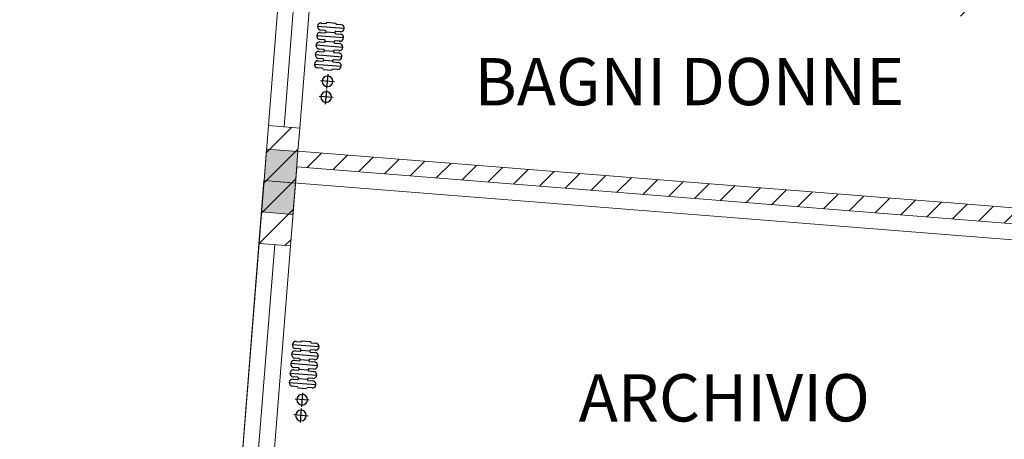
# Model space of a CAD drawing. Units: millimetres. Extents: x -81553 to -79781, y 34429 to 34805.
# Drawn here: x -80848 to -80841, y 34684 to 34687 of the extents above; entities that cross this region are included whole.
import ezdxf

# ---------------------------------------------------------------- set-up
doc = ezdxf.new("R2010")
doc.units = ezdxf.units.MM
doc.header["$MEASUREMENT"] = 0
doc.linetypes.add('CONTINUA', pattern=[0])
for name, color, linetype in [('ARCHITTETTONICO BASE', 8, 'Continuous'), ('M-RADIATORI', 3, 'Continuous'), ('M-RISC-MANDATA-AT', 12, 'CONTINUA'), ('M-RISC-RITORNO-AT', 161, 'CONTINUA')]:
    doc.layers.add(name, color=color, linetype=linetype)
doc.styles.get("Standard").update_dxf_attribs({"font": 'ARIAL.TTF'})

# ---------------------------------------------------------------- blocks, each defined once
blk = doc.blocks.new('attacco')
at = {"color": 7, "linetype": 'Continuous'}
for p, q in [((-80, 0), (80, 0)), ((0, 80), (0, -80))]:
    blk.add_line(p, q, dxfattribs=at)
at = {"linetype": 'Continuous'}
blk.add_circle((0, 0), 60, dxfattribs=at)

msp = doc.modelspace()

# ---------------------------------------------------------------- hatches: boundary and pattern name
at = {"layer": 'ARCHITTETTONICO BASE', "lineweight": 0}
h = msp.add_hatch(dxfattribs=at)
h.set_pattern_fill('ANSI31', color=256, style=0)
h.set_pattern_definition([(45, (-80903.81201, 34614.62085), (-0.08838835, 0.08838835), [])])
h.paths.add_polyline_path([(-80827.5082, 34669.836), (-80827.7082, 34669.8343), (-80827.7046, 34669.4343), (-80834.7043, 34669.3751), (-80834.707, 34669.6737), (-80834.807, 34669.6728), (-80834.8061, 34669.5714), (-80835.5056, 34669.5645), (-80835.457, 34663.7714), (-80834.757, 34663.7773), (-80834.7562, 34663.6759), (-80834.6562, 34663.6768), (-80834.6579, 34663.8782), (-80834.7026, 34669.1752), (-80827.7029, 34669.2343), (-80827.7011, 34669.0343), (-80827.5011, 34669.036)])
h.paths.add_polyline_path([(-80834.8026, 34669.1743), (-80834.7579, 34663.8773), (-80835.2579, 34663.8731), (-80835.3026, 34669.1701)], flags=16)
edge = h.paths.add_edge_path()
edge.add_line((-80832.6302, 34712.3708), (-80831.4073, 34705.7568))
edge.add_line((-80831.4073, 34705.7568), (-80831.2107, 34705.7932))
edge.add_line((-80831.2107, 34705.7932), (-80832.4699, 34712.6038))
edge.add_line((-80832.4699, 34712.6038), (-80848.7889, 34709.5866))
edge.add_line((-80848.7889, 34709.5866), (-80848.7889, 34709.5813))
edge.add_line((-80848.7889, 34709.5813), (-80848.8168, 34709.5815))
edge.add_line((-80848.8168, 34709.5815), (-80855.1673, 34708.4073))
edge.add_spline(control_points=[(-80855.1673, 34708.4073), (-80855.1673, 34708.4073), (-80854.702, 34702.8772), (-80853.2362, 34700.1991), (-80852.9441, 34694.2213), (-80853.0389, 34689.9646)], knot_values=[0.471298, 0.471298, 0.471298, 0.471298, 1.583411, 6.007045, 17.09286, 17.09286, 17.09286, 17.09286], degree=3, periodic=0)
edge.add_line((-80853.0389, 34689.9646), (-80848.3622, 34689.9615))
edge.add_line((-80848.3622, 34689.9615), (-80848.3622, 34689.9624))
edge.add_line((-80848.3622, 34689.9624), (-80848.3627, 34690.1615))
edge.add_line((-80848.3627, 34690.1615), (-80852.8279, 34690.1645))
edge.add_spline(control_points=[(-80852.8279, 34690.1645), (-80852.7373, 34694.2213), (-80853.0294, 34700.1991), (-80854.4952, 34702.8772), (-80854.9477, 34708.2445), (-80854.9477, 34708.2445)], knot_values=[0.471298, 0.471298, 0.471298, 0.471298, 11.557113, 15.980747, 17.09286, 17.09286, 17.09286, 17.09286], degree=3, periodic=0)
edge.add_line((-80854.9477, 34708.2445), (-80832.6302, 34712.3708))
h.paths.add_polyline_path([(-80844.6578, 34708.0129), (-80844.6942, 34708.2096), (-80845.2828, 34708.1008), (-80845.3926, 34708.6892), (-80853.4563, 34707.1983), (-80853.3836, 34706.8049), (-80853.1869, 34706.8413), (-80853.2233, 34707.038), (-80846.3399, 34708.3106), (-80846.2129, 34707.6237), (-80846.1146, 34707.6419), (-80846.1325, 34707.7388), (-80845.4445, 34707.8675)], flags=17)
h.paths.add_polyline_path([(-80845.3628, 34707.9843), (-80846.151, 34707.8386), (-80846.2416, 34708.3288), (-80845.4534, 34708.4745)], flags=16)
h.paths.add_polyline_path([(-80845.1897, 34706.4894), (-80845.878, 34706.3622), (-80845.8964, 34706.4619), (-80845.9948, 34706.4437), (-80845.0855, 34701.5256), (-80851.9688, 34700.2529), (-80852.0234, 34700.5479), (-80852.22, 34700.5116), (-80852.1473, 34700.1183), (-80852.0746, 34699.7249), (-80851.8779, 34699.7613), (-80851.9325, 34700.0563), (-80845.0491, 34701.3289), (-80845.0312, 34701.232), (-80844.9329, 34701.2502), (-80844.9508, 34701.3471), (-80844.2625, 34701.4744)], flags=17)
h.paths.add_polyline_path([(-80844.4955, 34701.6347), (-80844.9871, 34701.5438), (-80845.8598, 34706.2638), (-80845.3682, 34706.3547)], flags=16)
h.paths.add_polyline_path([(-80841.62, 34709.1833), (-80834.7366, 34710.4559), (-80834.7003, 34710.2593), (-80834.5036, 34710.2956), (-80834.5763, 34710.689), (-80842.6396, 34709.1981), (-80842.5308, 34708.6096), (-80843.1208, 34708.5005), (-80843.0845, 34708.3038), (-80842.2978, 34708.4493), (-80841.4072, 34703.6323), (-80840.7189, 34703.7596), (-80840.7004, 34703.6598), (-80840.6021, 34703.678)], flags=17)
h.paths.add_polyline_path([(-80842.21, 34709.0742), (-80841.7183, 34709.1651), (-80840.737, 34703.8579), (-80841.2287, 34703.767)], flags=16)
h.paths.add_polyline_path([(-80833.4458, 34703.4743), (-80833.3912, 34703.1793), (-80833.1946, 34703.2156), (-80833.34, 34704.0023), (-80833.5367, 34703.9659), (-80833.4821, 34703.6709), (-80840.3655, 34702.3983), (-80840.3839, 34702.498), (-80840.4823, 34702.4798), (-80840.4638, 34702.3801), (-80841.1521, 34702.2528), (-80840.1164, 34696.6506), (-80839.428, 34696.7779), (-80839.4096, 34696.6782), (-80839.3113, 34696.6963), (-80840.3291, 34702.2016)], flags=17)
h.paths.add_polyline_path([(-80840.4275, 34702.1834), (-80839.4462, 34696.8762), (-80839.9379, 34696.7853), (-80840.9191, 34702.0925)], flags=16)
h.paths.add_polyline_path([(-80844.0079, 34700.0977), (-80844.6963, 34699.9704), (-80844.7147, 34700.0702), (-80844.813, 34700.052), (-80843.7946, 34694.5439), (-80850.678, 34693.2713), (-80850.7143, 34693.4679), (-80850.911, 34693.4316), (-80850.8383, 34693.0382), (-80842.9716, 34694.4927)], flags=17)
h.paths.add_polyline_path([(-80843.2046, 34694.653), (-80843.6963, 34694.5621), (-80844.6781, 34699.8721), (-80844.1864, 34699.963)], flags=16)
h = msp.add_hatch(dxfattribs=at)
h.set_pattern_fill('ANSI31', color=256, style=0)
h.set_pattern_definition([(45, (-81387.02596, 34305.42566), (-0.088388348, 0.088388348), [])])
h.paths.add_polyline_path([(-80832.831, 34701.249), (-80832.9037, 34701.6423), (-80833.1003, 34701.6059), (-80833.0276, 34701.2126), (-80832.9549, 34700.8193), (-80832.7582, 34700.8556)])
h.paths.add_polyline_path([(-80832.3946, 34698.889), (-80832.4673, 34699.2823), (-80832.664, 34699.2459), (-80832.5913, 34698.8526), (-80832.5186, 34698.4593), (-80832.3219, 34698.4956)])
h.paths.add_polyline_path([(-80832.031, 34696.9223), (-80832.2277, 34696.8859), (-80832.1913, 34696.6893), (-80839.0746, 34695.4166), (-80839.0931, 34695.5163), (-80839.1914, 34695.4982), (-80839.173, 34695.3984), (-80839.8613, 34695.2712), (-80839.8249, 34695.0745), (-80837.0134, 34695.5943), (-80836.9778, 34695.3974), (-80836.8794, 34695.4151), (-80836.9151, 34695.6125), (-80831.9583, 34696.529)])
h.paths.add_polyline_path([(-80831.4483, 34693.75), (-80831.4842, 34693.9459), (-80834.9265, 34693.3222), (-80834.8905, 34693.1255)])
h.paths.add_polyline_path([(-80832.4976, 34691.6286), (-80832.35, 34691.6554), (-80832.3768, 34691.803), (-80832.6892, 34693.5249), (-80834.6079, 34693.1768), (-80834.5811, 34693.0292), (-80834.5097, 34692.6356), (-80834.3621, 34692.6624), (-80834.4335, 34693.0559), (-80832.81, 34693.3505), (-80832.5244, 34691.7762), (-80834.1479, 34691.4816), (-80834.1836, 34691.6784), (-80834.3312, 34691.6517), (-80834.2955, 34691.4549), (-80834.3035, 34691.3529), (-80834.1042, 34691.3371)])
h.paths.add_polyline_path([(-80833.6376, 34689.6281), (-80826.6593, 34689.0755), (-80826.6755, 34688.8702), (-80826.4762, 34688.8544), (-80826.4441, 34689.2591), (-80834.4193, 34689.8907), (-80834.8612, 34684.311), (-80834.1634, 34684.2557), (-80834.1714, 34684.1546), (-80834.0717, 34684.1467)])
h.paths.add_polyline_path([(-80834.2358, 34689.6755), (-80833.7373, 34689.636), (-80834.1555, 34684.3554), (-80834.654, 34684.3949)], flags=16)
h.paths.add_polyline_path([(-80826.6341, 34686.8606), (-80826.6025, 34687.2594), (-80826.8019, 34687.2752), (-80826.8334, 34686.8764), (-80826.865, 34686.4777), (-80826.6656, 34686.4619)], flags=17)
h.paths.add_polyline_path([(-80826.8235, 34684.4681), (-80826.792, 34684.8669), (-80826.9913, 34684.8827), (-80827.0229, 34684.4839), (-80827.0545, 34684.0852), (-80826.8551, 34684.0694)])
h.paths.add_polyline_path([(-80826.9814, 34682.4744), (-80827.1808, 34682.4902), (-80827.2123, 34682.0974), (-80834.1903, 34682.65), (-80834.1665, 34682.9505), (-80834.2662, 34682.9584), (-80834.2899, 34682.6579), (-80834.9865, 34682.7165), (-80835.0036, 34682.5138), (-80827.0286, 34681.8822)])
h.paths.add_polyline_path([(-80837.6094, 34690.1433), (-80837.8087, 34690.1591), (-80837.8521, 34689.611), (-80838.3525, 34689.6506), (-80838.3603, 34689.551), (-80837.86, 34689.5113), (-80838.0535, 34687.0688), (-80838.1405, 34685.9694), (-80838.2393, 34685.9769), (-80838.2472, 34685.8772), (-80838.1475, 34685.8696), (-80838.2659, 34684.3743), (-80839.7709, 34684.4888), (-80839.6525, 34685.9841), (-80839.0449, 34685.9379), (-80839.037, 34686.0376), (-80839.6446, 34686.0838), (-80839.6262, 34686.3155), (-80839.7259, 34686.3234), (-80839.7761, 34685.7015), (-80845.7478, 34686.1758), (-80845.7362, 34686.323), (-80845.9357, 34686.3388), (-80845.9949, 34685.591), (-80845.7951, 34685.5752), (-80845.7555, 34686.0761), (-80839.784, 34685.6018), (-80839.8785, 34684.3967), (-80838.877, 34684.3205), (-80838.8847, 34684.2194), (-80838.785, 34684.2118), (-80838.7773, 34684.3129), (-80838.0753, 34684.2595)])
h.paths.add_polyline_path([(-80844.4455, 34689.3197), (-80844.296, 34689.3078), (-80844.2921, 34689.3577), (-80844.641, 34689.3853), (-80844.6449, 34689.3355), (-80844.4954, 34689.3236), (-80844.5743, 34688.3267), (-80845.5713, 34688.4057), (-80845.5428, 34688.7653), (-80845.7423, 34688.7811), (-80845.8094, 34687.9338), (-80845.6099, 34687.918), (-80845.5792, 34688.306), (-80844.5822, 34688.2271), (-80844.6536, 34687.3258), (-80844.8031, 34687.3376), (-80844.8068, 34687.2918), (-80844.4579, 34687.2641), (-80844.4542, 34687.31), (-80844.6038, 34687.3218), (-80844.5324, 34688.2231), (-80843.5355, 34688.1442), (-80843.6069, 34687.2429), (-80843.7564, 34687.2547), (-80843.76, 34687.2089), (-80843.4111, 34687.1813), (-80843.4075, 34687.2271), (-80843.557, 34687.2389), (-80843.4857, 34688.1402), (-80842.4888, 34688.0613), (-80842.5602, 34687.16), (-80842.7097, 34687.1718), (-80842.7133, 34687.126), (-80842.3644, 34687.0984), (-80842.3608, 34687.1442), (-80842.5103, 34687.156), (-80842.4389, 34688.0573), (-80841.4421, 34687.9784), (-80841.5134, 34687.0771), (-80841.663, 34687.0889), (-80841.6666, 34687.0431), (-80841.4672, 34687.0273), (-80841.3922, 34687.9744), (-80839.6094, 34687.8332), (-80839.6165, 34687.7443), (-80839.6658, 34687.1211), (-80839.5671, 34687.1133), (-80839.4442, 34688.6334), (-80839.5438, 34688.6413), (-80839.6013, 34687.9329), (-80841.3843, 34688.0741), (-80841.3014, 34689.1208), (-80841.5008, 34689.1366), (-80841.5047, 34689.0868), (-80841.3552, 34689.0749), (-80841.4342, 34688.0781), (-80842.431, 34688.157), (-80842.3521, 34689.1539), (-80842.2026, 34689.1421), (-80842.1986, 34689.1919), (-80842.5475, 34689.2195), (-80842.5515, 34689.1697), (-80842.4019, 34689.1578), (-80842.4809, 34688.161), (-80843.4778, 34688.2399), (-80843.3988, 34689.2368), (-80843.2493, 34689.2249), (-80843.2453, 34689.2748), (-80843.5942, 34689.3024), (-80843.5982, 34689.2526), (-80843.4487, 34689.2407), (-80843.5276, 34688.2439), (-80844.5245, 34688.3228)], flags=17)
h.paths.add_polyline_path([(-80845.3388, 34689.4406), (-80845.4883, 34689.4524), (-80845.4923, 34689.4026), (-80845.3427, 34689.3907)], flags=17)
h.paths.add_polyline_path([(-80845.5009, 34687.3929), (-80845.6505, 34687.4047), (-80845.6541, 34687.3589), (-80845.5046, 34687.347)], flags=16)
h.paths.add_polyline_path([(-80845.9376, 34683.7809), (-80845.9217, 34683.9802), (-80846.1212, 34683.996), (-80846.1548, 34683.5929), (-80838.1775, 34682.9691), (-80838.1624, 34683.1594), (-80838.8608, 34683.2153), (-80838.8533, 34683.3145), (-80838.953, 34683.3221), (-80838.9605, 34683.2232)])
h.paths.add_polyline_path([(-80844.4202, 34689.1892), (-80841.9406, 34689.1907), (-80841.9409, 34689.8089), (-80844.4205, 34689.8074)], flags=25)
for points in [[(-80845.9633, 34685.9898), (-80845.764, 34685.9739), (-80845.7482, 34686.1734), (-80845.9475, 34686.1892)], [(-80845.9789, 34685.7903), (-80845.7796, 34685.7744), (-80845.7638, 34685.974), (-80845.9631, 34685.9898)]]:
    msp.add_hatch(color=256, dxfattribs=at).paths.add_polyline_path(points)

# ---------------------------------------------------------------- linework, layer by layer
for p, q in [((-80845.9357, 34686.3388), (-80845.8094, 34687.9338)), ((-80845.7096, 34687.9259), (-80845.8358, 34686.3308)), ((-80845.6099, 34687.918), (-80845.7362, 34686.323)), ((-80845.9357, 34686.3388), (-80845.9949, 34685.591)), ((-80845.7362, 34686.323), (-80845.9357, 34686.3388)), ((-80845.7362, 34686.323), (-80845.7478, 34686.1758)), ((-80845.7478, 34686.1758), (-80839.7761, 34685.7015)), ((-80845.7557, 34686.0737), (-80845.7951, 34685.5752)), ((-80845.7555, 34686.0761), (-80839.784, 34685.6018)), ((-80846.1212, 34683.996), (-80845.9949, 34685.591)), ((-80845.8951, 34685.5831), (-80846.0214, 34683.9881)), ((-80845.7951, 34685.5752), (-80845.9949, 34685.591)), ((-80845.7954, 34685.5752), (-80845.9217, 34683.9802))]:
    msp.add_line(p, q, dxfattribs=at)
for points in [[(-80845.7478, 34686.1734), (-80845.7636, 34685.974), (-80845.9629, 34685.9898), (-80845.9471, 34686.1892), (-80845.7478, 34686.1734)], [(-80838.1778, 34682.9658), (-80837.9883, 34685.3583), (-80845.9633, 34685.9898), (-80846.1528, 34683.5973), (-80838.1778, 34682.9658)], [(-80845.7638, 34685.974), (-80845.7796, 34685.7746), (-80845.9789, 34685.7904), (-80845.9631, 34685.9898), (-80845.7638, 34685.974)]]:
    msp.add_lwpolyline(points, dxfattribs=at)
at = {"layer": 'M-RADIATORI'}
for p, q in [((-80845.6239, 34686.9682), (-80845.6239, 34686.9682)), ((-80845.4541, 34686.9544), (-80845.6239, 34686.9682)), ((-80845.5748, 34686.9414), (-80845.6031, 34686.9437)), ((-80845.5994, 34686.989), (-80845.5711, 34686.9867)), ((-80845.565, 34686.9926), (-80845.5635, 34686.9925)), ((-80845.565, 34686.9926), (-80845.565, 34686.9919)), ((-80845.5635, 34686.9925), (-80845.5634, 34686.9937)), ((-80845.5634, 34686.9937), (-80845.5098, 34686.9894)), ((-80845.5634, 34686.9937), (-80845.5098, 34686.9894)), ((-80845.5634, 34686.9937), (-80845.5098, 34686.9894)), ((-80845.5099, 34686.9881), (-80845.5098, 34686.9894)), ((-80845.5099, 34686.9881), (-80845.5084, 34686.988)), ((-80845.5084, 34686.988), (-80845.5084, 34686.9873)), ((-80845.5032, 34686.9812), (-80845.4749, 34686.9789)), ((-80845.4541, 34686.9544), (-80845.4541, 34686.9544)), ((-80845.6288, 34686.9084), (-80845.6288, 34686.9084)), ((-80845.459, 34686.8946), (-80845.6288, 34686.9084)), ((-80845.5797, 34686.8816), (-80845.608, 34686.8839)), ((-80845.6043, 34686.9292), (-80845.576, 34686.9269)), ((-80845.5698, 34686.9328), (-80845.5699, 34686.9321)), ((-80845.5698, 34686.9328), (-80845.5684, 34686.9327)), ((-80845.5682, 34686.9352), (-80845.5696, 34686.9353)), ((-80845.5696, 34686.9353), (-80845.5696, 34686.9353)), ((-80845.5684, 34686.9327), (-80845.5683, 34686.9339)), ((-80845.5683, 34686.9339), (-80845.5682, 34686.9352)), ((-80845.5683, 34686.9339), (-80845.5146, 34686.9296)), ((-80845.5683, 34686.9339), (-80845.5146, 34686.9296)), ((-80845.5683, 34686.9339), (-80845.5146, 34686.9296)), ((-80845.5147, 34686.9283), (-80845.5146, 34686.9296)), ((-80845.5147, 34686.9283), (-80845.5132, 34686.9282)), ((-80845.5146, 34686.9296), (-80845.5145, 34686.9308)), ((-80845.513, 34686.9307), (-80845.5145, 34686.9308)), ((-80845.5132, 34686.9282), (-80845.5133, 34686.9275)), ((-80845.513, 34686.9307), (-80845.513, 34686.9307)), ((-80845.5081, 34686.9214), (-80845.4798, 34686.9191)), ((-80845.4786, 34686.9336), (-80845.5069, 34686.9359)), ((-80845.459, 34686.8946), (-80845.459, 34686.8946)), ((-80845.6337, 34686.8486), (-80845.6337, 34686.8486)), ((-80845.4638, 34686.8348), (-80845.6337, 34686.8486)), ((-80845.5846, 34686.8218), (-80845.6129, 34686.8241)), ((-80845.6092, 34686.8694), (-80845.5809, 34686.8671)), ((-80845.5747, 34686.873), (-80845.5733, 34686.8729)), ((-80845.5747, 34686.873), (-80845.5747, 34686.8723)), ((-80845.5731, 34686.8754), (-80845.5745, 34686.8755)), ((-80845.5745, 34686.8755), (-80845.5745, 34686.8755)), ((-80845.5733, 34686.8729), (-80845.5732, 34686.8741)), ((-80845.5732, 34686.8741), (-80845.5731, 34686.8754)), ((-80845.5732, 34686.8741), (-80845.5195, 34686.8698)), ((-80845.5732, 34686.8741), (-80845.5195, 34686.8698)), ((-80845.5732, 34686.8741), (-80845.5195, 34686.8698)), ((-80845.5196, 34686.8685), (-80845.5195, 34686.8698)), ((-80845.5196, 34686.8685), (-80845.5181, 34686.8684)), ((-80845.5195, 34686.8698), (-80845.5194, 34686.871)), ((-80845.5179, 34686.8709), (-80845.5194, 34686.871)), ((-80845.5181, 34686.8684), (-80845.5181, 34686.8677)), ((-80845.5179, 34686.8709), (-80845.5179, 34686.8709)), ((-80845.5129, 34686.8616), (-80845.4846, 34686.8593)), ((-80845.4834, 34686.8738), (-80845.5118, 34686.8761)), ((-80845.4638, 34686.8348), (-80845.4638, 34686.8348)), ((-80845.6385, 34686.7888), (-80845.6385, 34686.7888)), ((-80845.6385, 34686.7888), (-80845.4687, 34686.775)), ((-80845.5894, 34686.762), (-80845.6177, 34686.7643)), ((-80845.614, 34686.8096), (-80845.5857, 34686.8073)), ((-80845.5828, 34686.7558), (-80845.5842, 34686.7559)), ((-80845.5842, 34686.7559), (-80845.5842, 34686.7559)), ((-80845.5796, 34686.8132), (-80845.5781, 34686.8131)), ((-80845.5796, 34686.8132), (-80845.5796, 34686.8125)), ((-80845.5779, 34686.8156), (-80845.5794, 34686.8157)), ((-80845.5794, 34686.8157), (-80845.5794, 34686.8157)), ((-80845.5781, 34686.8131), (-80845.578, 34686.8143)), ((-80845.578, 34686.8143), (-80845.5779, 34686.8156)), ((-80845.578, 34686.8143), (-80845.5244, 34686.81)), ((-80845.578, 34686.8143), (-80845.5244, 34686.81)), ((-80845.5245, 34686.8087), (-80845.5244, 34686.81)), ((-80845.5245, 34686.8087), (-80845.5229, 34686.8086)), ((-80845.5244, 34686.81), (-80845.5242, 34686.8112)), ((-80845.5227, 34686.8111), (-80845.5242, 34686.8112)), ((-80845.5229, 34686.8086), (-80845.523, 34686.8079)), ((-80845.5227, 34686.8111), (-80845.5227, 34686.8111)), ((-80845.4932, 34686.7542), (-80845.5215, 34686.7565)), ((-80845.5178, 34686.8018), (-80845.4895, 34686.7995)), ((-80845.4883, 34686.814), (-80845.5166, 34686.8163)), ((-80845.4687, 34686.775), (-80845.4687, 34686.775)), ((-80845.6434, 34686.729), (-80845.6434, 34686.729)), ((-80845.6434, 34686.729), (-80845.4736, 34686.7152)), ((-80845.5943, 34686.7022), (-80845.6226, 34686.7045)), ((-80845.6189, 34686.7498), (-80845.5906, 34686.7475)), ((-80845.5878, 34686.6947), (-80845.5341, 34686.6904)), ((-80845.5844, 34686.7534), (-80845.5845, 34686.7527)), ((-80845.5844, 34686.7534), (-80845.583, 34686.7533)), ((-80845.583, 34686.7533), (-80845.5829, 34686.7545)), ((-80845.5829, 34686.7545), (-80845.5828, 34686.7558)), ((-80845.5829, 34686.7545), (-80845.5292, 34686.7502)), ((-80845.5829, 34686.7545), (-80845.5292, 34686.7502)), ((-80845.5829, 34686.7545), (-80845.5292, 34686.7502)), ((-80845.5293, 34686.7489), (-80845.5292, 34686.7502)), ((-80845.5293, 34686.7489), (-80845.5278, 34686.7488)), ((-80845.5292, 34686.7502), (-80845.5291, 34686.7514)), ((-80845.5276, 34686.7513), (-80845.5291, 34686.7514)), ((-80845.5278, 34686.7488), (-80845.5279, 34686.7481)), ((-80845.5276, 34686.7513), (-80845.5276, 34686.7513)), ((-80845.498, 34686.6944), (-80845.5263, 34686.6967)), ((-80845.5227, 34686.742), (-80845.4944, 34686.7397)), ((-80845.4736, 34686.7152), (-80845.4736, 34686.7152)), ((-80845.7839, 34684.9475), (-80845.7839, 34684.9475)), ((-80845.6141, 34684.9336), (-80845.7839, 34684.9475)), ((-80845.7594, 34684.9683), (-80845.7311, 34684.966)), ((-80845.7249, 34684.9718), (-80845.725, 34684.9712)), ((-80845.7249, 34684.9718), (-80845.7235, 34684.9717)), ((-80845.7235, 34684.9717), (-80845.7234, 34684.973)), ((-80845.7234, 34684.973), (-80845.6697, 34684.9686)), ((-80845.7234, 34684.973), (-80845.6697, 34684.9686)), ((-80845.7234, 34684.973), (-80845.6697, 34684.9686)), ((-80845.6698, 34684.9674), (-80845.6697, 34684.9686)), ((-80845.6698, 34684.9674), (-80845.6683, 34684.9672)), ((-80845.6683, 34684.9672), (-80845.6684, 34684.9666)), ((-80845.6632, 34684.9604), (-80845.6349, 34684.9581)), ((-80845.7888, 34684.8877), (-80845.7888, 34684.8877)), ((-80845.6189, 34684.8738), (-80845.7888, 34684.8877)), ((-80845.7643, 34684.9085), (-80845.736, 34684.9062)), ((-80845.7348, 34684.9207), (-80845.7631, 34684.923)), ((-80845.7298, 34684.912), (-80845.7299, 34684.9114)), ((-80845.7298, 34684.912), (-80845.7284, 34684.9119)), ((-80845.7282, 34684.9144), (-80845.7296, 34684.9146)), ((-80845.7296, 34684.9146), (-80845.7296, 34684.9146)), ((-80845.7284, 34684.9119), (-80845.7283, 34684.9132)), ((-80845.7283, 34684.9132), (-80845.7282, 34684.9144)), ((-80845.7283, 34684.9132), (-80845.6746, 34684.9088)), ((-80845.7283, 34684.9132), (-80845.6746, 34684.9088)), ((-80845.7283, 34684.9132), (-80845.6746, 34684.9088)), ((-80845.6747, 34684.9076), (-80845.6746, 34684.9088)), ((-80845.6747, 34684.9076), (-80845.6732, 34684.9074)), ((-80845.6746, 34684.9088), (-80845.6745, 34684.9101)), ((-80845.673, 34684.9099), (-80845.6745, 34684.9101)), ((-80845.6732, 34684.9074), (-80845.6733, 34684.9068)), ((-80845.673, 34684.9099), (-80845.673, 34684.9099)), ((-80845.6681, 34684.9006), (-80845.6397, 34684.8983)), ((-80845.6386, 34684.9128), (-80845.6669, 34684.9151)), ((-80845.6141, 34684.9336), (-80845.6141, 34684.9336)), ((-80845.7936, 34684.8279), (-80845.7936, 34684.8279)), ((-80845.6238, 34684.814), (-80845.7936, 34684.8279)), ((-80845.7692, 34684.8487), (-80845.7409, 34684.8464)), ((-80845.7397, 34684.8609), (-80845.768, 34684.8632)), ((-80845.7347, 34684.8522), (-80845.7333, 34684.8521)), ((-80845.7347, 34684.8522), (-80845.7347, 34684.8516)), ((-80845.733, 34684.8546), (-80845.7345, 34684.8547)), ((-80845.7345, 34684.8547), (-80845.7345, 34684.8547)), ((-80845.7333, 34684.8521), (-80845.7331, 34684.8534)), ((-80845.7331, 34684.8534), (-80845.733, 34684.8546)), ((-80845.7331, 34684.8534), (-80845.6795, 34684.849)), ((-80845.7331, 34684.8534), (-80845.6795, 34684.849)), ((-80845.7331, 34684.8534), (-80845.6795, 34684.849)), ((-80845.6796, 34684.8478), (-80845.6795, 34684.849)), ((-80845.6796, 34684.8478), (-80845.6781, 34684.8476)), ((-80845.6795, 34684.849), (-80845.6794, 34684.8503)), ((-80845.6779, 34684.8501), (-80845.6794, 34684.8503)), ((-80845.6781, 34684.8476), (-80845.6781, 34684.847)), ((-80845.6779, 34684.8501), (-80845.6779, 34684.8501)), ((-80845.6729, 34684.8408), (-80845.6446, 34684.8385)), ((-80845.6434, 34684.853), (-80845.6717, 34684.8553)), ((-80845.6189, 34684.8738), (-80845.6189, 34684.8738)), ((-80845.7985, 34684.7681), (-80845.7985, 34684.7681)), ((-80845.7985, 34684.7681), (-80845.6287, 34684.7542)), ((-80845.774, 34684.7889), (-80845.7457, 34684.7866)), ((-80845.7445, 34684.8011), (-80845.7728, 34684.8034)), ((-80845.7395, 34684.7924), (-80845.7396, 34684.7918)), ((-80845.7395, 34684.7924), (-80845.7381, 34684.7923)), ((-80845.7379, 34684.7948), (-80845.7393, 34684.7949)), ((-80845.7393, 34684.7949), (-80845.7393, 34684.7949)), ((-80845.7381, 34684.7923), (-80845.738, 34684.7936)), ((-80845.738, 34684.7936), (-80845.7379, 34684.7948)), ((-80845.738, 34684.7936), (-80845.6843, 34684.7892)), ((-80845.738, 34684.7936), (-80845.6843, 34684.7892)), ((-80845.6844, 34684.788), (-80845.6843, 34684.7892)), ((-80845.6844, 34684.788), (-80845.6829, 34684.7878)), ((-80845.6843, 34684.7892), (-80845.6842, 34684.7905)), ((-80845.6827, 34684.7903), (-80845.6842, 34684.7905)), ((-80845.6829, 34684.7878), (-80845.683, 34684.7872)), ((-80845.6827, 34684.7903), (-80845.6827, 34684.7903)), ((-80845.6778, 34684.781), (-80845.6495, 34684.7787)), ((-80845.6483, 34684.7932), (-80845.6766, 34684.7955)), ((-80845.6238, 34684.814), (-80845.6238, 34684.814)), ((-80845.8034, 34684.7083), (-80845.8034, 34684.7083)), ((-80845.8034, 34684.7083), (-80845.6335, 34684.6944)), ((-80845.7789, 34684.7291), (-80845.7506, 34684.7268)), ((-80845.7494, 34684.7413), (-80845.7777, 34684.7436)), ((-80845.7444, 34684.7326), (-80845.7445, 34684.732)), ((-80845.7444, 34684.7326), (-80845.743, 34684.7325)), ((-80845.7428, 34684.735), (-80845.7442, 34684.7351)), ((-80845.7442, 34684.7351), (-80845.7442, 34684.7351)), ((-80845.743, 34684.7325), (-80845.7429, 34684.7338)), ((-80845.7429, 34684.7338), (-80845.7428, 34684.735)), ((-80845.7429, 34684.7338), (-80845.6892, 34684.7294)), ((-80845.7429, 34684.7338), (-80845.6892, 34684.7294)), ((-80845.7429, 34684.7338), (-80845.6892, 34684.7294)), ((-80845.6893, 34684.7282), (-80845.6892, 34684.7294)), ((-80845.6893, 34684.7282), (-80845.6878, 34684.728)), ((-80845.6892, 34684.7294), (-80845.6891, 34684.7307)), ((-80845.6876, 34684.7305), (-80845.6891, 34684.7307)), ((-80845.6878, 34684.728), (-80845.6878, 34684.7274)), ((-80845.6876, 34684.7305), (-80845.6876, 34684.7305)), ((-80845.6826, 34684.7212), (-80845.6543, 34684.7189)), ((-80845.6532, 34684.7334), (-80845.6815, 34684.7357)), ((-80845.6287, 34684.7542), (-80845.6287, 34684.7542)), ((-80845.7543, 34684.6815), (-80845.7826, 34684.6838)), ((-80845.7477, 34684.674), (-80845.6941, 34684.6696)), ((-80845.658, 34684.6736), (-80845.6863, 34684.6759)), ((-80845.6335, 34684.6944), (-80845.6335, 34684.6944))]:
    msp.add_line(p, q, dxfattribs=at)
for centre, radius, start, end in [((-80845.6013, 34686.9664), 0.0227, 175.34955, 265.34955), ((-80845.6013, 34686.9664), 0.0227, 85.34955, 175.34955), ((-80845.5707, 34686.9924), 0.00568, 265.34955, 355.34955), ((-80845.5027, 34686.9868), 0.00568, 175.34955, 265.34955), ((-80845.4767, 34686.9562), 0.0227, 265.34955, 355.34955), ((-80845.4767, 34686.9562), 0.0227, 355.34955, 85.34955), ((-80845.6062, 34686.9066), 0.0227, 175.34955, 265.34955), ((-80845.6062, 34686.9066), 0.0227, 85.34955, 175.34955), ((-80845.5801, 34686.876), 0.00568, 355.34955, 85.34955), ((-80845.5755, 34686.9326), 0.00568, 265.34955, 355.34955), ((-80845.5753, 34686.9358), 0.00568, 355.34955, 85.34955), ((-80845.5076, 34686.927), 0.00568, 175.34955, 265.34955), ((-80845.5074, 34686.9302), 0.00568, 85.34955, 175.34955), ((-80845.4816, 34686.8964), 0.0227, 265.34955, 355.34955), ((-80845.4816, 34686.8964), 0.0227, 355.34955, 85.34955), ((-80845.611, 34686.8468), 0.0227, 85.34955, 175.34955), ((-80845.611, 34686.8468), 0.0227, 175.34955, 265.34955), ((-80845.585, 34686.8162), 0.00568, 355.34955, 85.34955), ((-80845.5804, 34686.8728), 0.00568, 265.34955, 355.34955), ((-80845.5125, 34686.8672), 0.00568, 175.34955, 265.34955), ((-80845.5122, 34686.8704), 0.00568, 85.34955, 175.34955), ((-80845.4865, 34686.8366), 0.0227, 265.34955, 355.34955), ((-80845.4865, 34686.8366), 0.0227, 355.34955, 85.34955), ((-80845.6159, 34686.787), 0.0227, 175.34955, 265.34955), ((-80845.6159, 34686.787), 0.0227, 85.34955, 175.34955), ((-80845.5899, 34686.7564), 0.00568, 355.34955, 85.34955), ((-80845.5853, 34686.813), 0.00568, 265.34955, 355.34955), ((-80845.5219, 34686.7508), 0.00568, 85.34955, 175.34955), ((-80845.5173, 34686.8074), 0.00568, 175.34955, 265.34955), ((-80845.5171, 34686.8106), 0.00568, 85.34955, 175.34955), ((-80845.4913, 34686.7768), 0.0227, 265.34955, 355.34955), ((-80845.4913, 34686.7768), 0.0227, 355.34955, 85.34955), ((-80845.6207, 34686.7272), 0.0227, 175.34955, 265.34955), ((-80845.6207, 34686.7272), 0.0227, 85.34955, 175.34955), ((-80845.5947, 34686.6966), 0.00568, 355.34955, 85.34955), ((-80845.5901, 34686.7532), 0.00568, 265.34955, 355.34955), ((-80845.5268, 34686.691), 0.00568, 85.34955, 175.34955), ((-80845.5222, 34686.7476), 0.00568, 175.34955, 265.34955), ((-80845.4962, 34686.717), 0.0227, 265.34955, 355.34955), ((-80845.4962, 34686.717), 0.0227, 355.34955, 85.34955), ((-80845.7613, 34684.9456), 0.0227, 175.34955, 265.34955), ((-80845.7613, 34684.9456), 0.0227, 85.34955, 175.34955), ((-80845.7307, 34684.9716), 0.00568, 265.34955, 355.34955), ((-80845.6627, 34684.9661), 0.00568, 175.34955, 265.34955), ((-80845.6367, 34684.9355), 0.0227, 355.34955, 85.34955), ((-80845.7661, 34684.8858), 0.0227, 175.34955, 265.34955), ((-80845.7661, 34684.8858), 0.0227, 85.34955, 175.34955), ((-80845.7355, 34684.9118), 0.00568, 265.34955, 355.34955), ((-80845.7353, 34684.915), 0.00568, 355.34955, 85.34955), ((-80845.6676, 34684.9063), 0.00568, 175.34955, 265.34955), ((-80845.6673, 34684.9095), 0.00568, 85.34955, 175.34955), ((-80845.6416, 34684.8757), 0.0227, 355.34955, 85.34955), ((-80845.6367, 34684.9355), 0.0227, 265.34955, 355.34955), ((-80845.771, 34684.826), 0.0227, 175.34955, 265.34955), ((-80845.771, 34684.826), 0.0227, 85.34955, 175.34955), ((-80845.7404, 34684.852), 0.00568, 265.34955, 355.34955), ((-80845.7401, 34684.8552), 0.00568, 355.34955, 85.34955), ((-80845.6725, 34684.8465), 0.00568, 175.34955, 265.34955), ((-80845.6722, 34684.8497), 0.00568, 85.34955, 175.34955), ((-80845.6465, 34684.8159), 0.0227, 355.34955, 85.34955), ((-80845.6416, 34684.8757), 0.0227, 265.34955, 355.34955), ((-80845.7759, 34684.7662), 0.0227, 175.34955, 265.34955), ((-80845.7759, 34684.7662), 0.0227, 85.34955, 175.34955), ((-80845.7453, 34684.7922), 0.00568, 265.34955, 355.34955), ((-80845.745, 34684.7954), 0.00568, 355.34955, 85.34955), ((-80845.6773, 34684.7867), 0.00568, 175.34955, 265.34955), ((-80845.6771, 34684.7899), 0.00568, 85.34955, 175.34955), ((-80845.6513, 34684.7561), 0.0227, 355.34955, 85.34955), ((-80845.6465, 34684.8159), 0.0227, 265.34955, 355.34955), ((-80845.7807, 34684.7064), 0.0227, 85.34955, 175.34955), ((-80845.7807, 34684.7064), 0.0227, 175.34955, 265.34955), ((-80845.7501, 34684.7324), 0.00568, 265.34955, 355.34955), ((-80845.7499, 34684.7356), 0.00568, 355.34955, 85.34955), ((-80845.6822, 34684.7269), 0.00568, 175.34955, 265.34955), ((-80845.6819, 34684.7301), 0.00568, 85.34955, 175.34955), ((-80845.6562, 34684.6963), 0.0227, 355.34955, 85.34955), ((-80845.6513, 34684.7561), 0.0227, 265.34955, 355.34955), ((-80845.7547, 34684.6758), 0.00568, 355.34955, 85.34955), ((-80845.6868, 34684.6703), 0.00568, 85.34955, 175.34955), ((-80845.6562, 34684.6963), 0.0227, 265.34955, 355.34955)]:
    msp.add_arc(centre, radius, start, end, dxfattribs=at)

# ---------------------------------------------------------------- block references
at = {"layer": 'M-RISC-MANDATA-AT', "ltscale": 0.25, "xscale": -0.0005624999985108829, "yscale": 0.0005624999976134859, "zscale": 0.0005625000000000001, "rotation": 265.474482950021}
for p in [(-80845.5687, 34686.5196), (-80845.7287, 34684.4988)]:
    msp.add_blockref('attacco', p, dxfattribs=at)
at = {"layer": 'M-RISC-RITORNO-AT', "xscale": -0.0005624999985108829, "yscale": 0.0005624999976134859, "zscale": 0.0005625000000000001, "rotation": 265.474482950021}
for p in [(-80845.5608, 34686.6192), (-80845.7208, 34684.5985)]:
    msp.add_blockref('attacco', p, dxfattribs=at)

# ---------------------------------------------------------------- texts
at = {"layer": 'ARCHITTETTONICO BASE', "lineweight": 0, "char_height": 0.3, "width": 5.367273, "attachment_point": 7, "rotation": 0.03469, "line_spacing_factor": 0.963855}
for s, insert in [('{\\fArial|b0|i0|c0|p34;BAGNI DONNE  }', (-80844.629, 34686.4666)), ('{\\fArial|b0|i0|c0|p34;ARCHIVIO   }', (-80843.9674, 34684.4602))]:
    msp.add_mtext(s, dxfattribs=dict(at, insert=insert))

doc.saveas('drawing.dxf')
